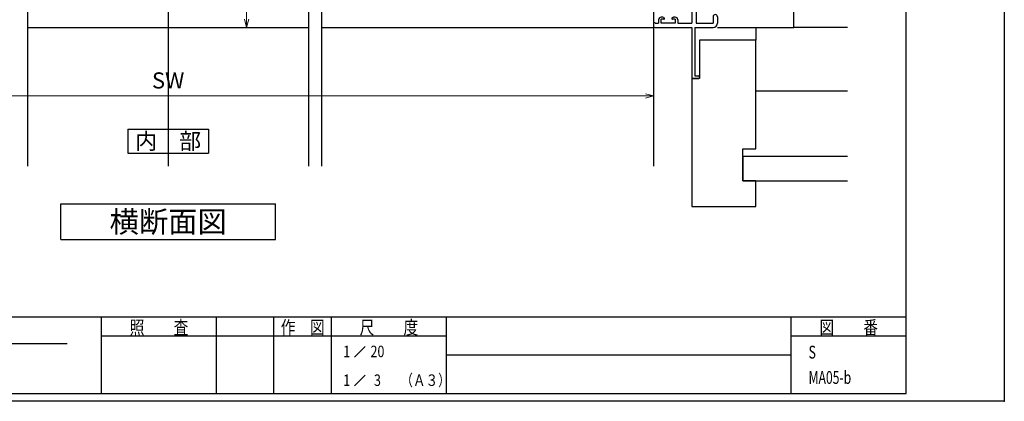
# Model space of a CAD drawing. Units: millimetres. Extents: x -1 to 2498, y 12 to 867.
# Drawn here: x 2113 to 2498, y 12 to 161 of the extents above; entities that cross this region are included whole.
import ezdxf
from ezdxf.enums import TextEntityAlignment as Align

# ---------------------------------------------------------------- set-up
doc = ezdxf.new("R2010")
doc.units = ezdxf.units.MM
doc.header["$LTSCALE"] = 3
doc.layers.get('0').update_dxf_attribs({"lineweight": 25})
doc.layers.get('Defpoints').update_dxf_attribs({"color": 151, "lineweight": 25})
doc.layers.add('0000寸法', color=4, linetype='Continuous', lineweight=20)
doc.layers.add('003', color=2, linetype='Continuous', lineweight=25)
for name, color, linetype in [('0000躯体', 253, 'Continuous'), ('_DANMEN', 7, 'Continuous'), ('_TEXT', 51, 'Continuous'), ('_ZUWAKU', 252, 'Continuous')]:
    doc.layers.add(name, color=color, linetype=linetype)
doc.styles.add('AT_VECTOR', font='romans.shx', dxfattribs={"bigfont": 'extfont.shx'})
doc.styles.add('DIM', font='romans.shx', dxfattribs={"width": 0.75, "bigfont": 'extfont.shx'})
doc.styles.add('ST_DESIGN', font='romans.shx', dxfattribs={"width": 0.8, "height": 4, "bigfont": 'extfont2.shx'})
doc.dimstyles.new('DIM', dxfattribs={"dimtxt": 3, "dimasz": 1.5, "dimexe": 1, "dimexo": 1.5, "dimgap": 1, "dimtad": 1, "dimdsep": 46, "dimtxsty": 'DIM', "dimblk": 'OPEN30', "dimcen": 0, "dimclrd": 4, "dimclre": 4, "dimclrt": 7, "dimadec": 0, "dimazin": 0, "dimtfac": 1, "dimtmove": 0, "dimatfit": 3, "dimldrblk": 'OPEN30', "dimfxl": 0, "dimlwd": 20, "dimlwe": 20, "dimarcsym": 0})

# ---------------------------------------------------------------- blocks, each defined once
blk = doc.blocks.new('AJ0169C-ANI3')
at = {"layer": '_DANMEN', "color": 7, "linetype": 'Continuous'}
for p, q in [((-12.5, 44.5), (-12.5, 43.5)), ((-12.2, 43.2), (-12.06, 43.2)), ((-12, 45), (8.54, 45)), ((-11.8, 43.35), (2.5, 43.35)), ((2.5, 43.35), (2.5, 10)), ((4.15, 43.35), (4.15, -23.35)), ((4.15, 43.35), (10.85, 43.35)), ((9.46, 45), (10.85, 45)), ((10.85, 43.35), (10.85, 40.82)), ((12.5, 43.35), (12.5, 40.82)), ((-9.9, 10), (2.5, 10)), ((-9.9, 8.8), (2.5, 8.8)), ((2.5, 8.8), (2.5, -7.6)), ((-6.05, -7.3), (1.08, -7.3)), ((1.29, -7.39), (1.5, -7.6)), ((1.5, -7.6), (2.5, -7.6)), ((-2.5, -9.1), (-6.16, -8.19)), ((-2.5, -9.1), (2.5, -9.1)), ((2.5, -9.1), (2.5, -23.35)), ((-10.5, -22), (-10.5, -23.35)), ((-9.1, -21), (-9.5, -21)), ((-9.5, -23.35), (-9.5, -21.85)), ((-8.45, -21.85), (-9.5, -21.85)), ((-8.63, -21.12), (-8.31, -21.28)), ((-4.87, -21.12), (-5.19, -21.28)), ((-4, -21.85), (-5.05, -21.85)), ((-4, -21), (-4.4, -21)), ((-4, -21.85), (-4, -23.35)), ((-3, -22), (-3, -23.35)), ((10.85, -20.83), (10.85, -23.35)), ((12.5, -20.83), (12.5, -23.35)), ((-12.5, -23.5), (-12.5, -24.5)), ((-12.06, -23.2), (-12.2, -23.2)), ((-12, -25), (2.5, -25)), ((-11.8, -23.35), (-10.5, -23.35)), ((-4, -23.35), (-9.5, -23.35)), ((-3, -23.35), (2.5, -23.35)), ((2.5, -25), (2.5, -44.7)), ((3.7, -25), (10.85, -25)), ((3.7, -25), (3.7, -44)), ((4.15, -23.35), (10.85, -23.35)), ((2.8, -45), (5.2, -45)), ((3.7, -44), (5, -44)), ((5.5, -44.5), (5.5, -44.7))]:
    blk.add_line(p, q, dxfattribs=at)
for centre, radius, start, end in [((-12, 44.5), 0.5, 90, 180), ((-12.2, 43.5), 0.3, 180, 270), ((-12.06, 43.5), 0.3, 270, 330.0013), ((9, 45.2), 0.5, 203.5782, 336.4218), ((10.85, 43.35), 1.65, 0, 90), ((11.68, 40.82), 0.825, 180, 0), ((-9.9, 9.4), 0.6, 90, 270), ((-6.05, -7.75), 0.45, 90, 255.9837), ((1.08, -7.6), 0.3, 45, 90), ((-9.5, -22), 1, 90, 180), ((-9.1, -22), 1, 62.2033, 90), ((-8.45, -21.55), 0.3, 270, 62.2033), ((-5.05, -21.55), 0.3, 117.7967, 270), ((-4.4, -22), 1, 90, 117.7967), ((-4, -22), 1, 0, 90), ((11.68, -20.83), 0.825, 0, 180), ((-12.2, -23.5), 0.3, 90, 180), ((-12, -24.5), 0.5, 180, 270), ((-12.06, -23.5), 0.3, 30.002, 90), ((10.85, -23.35), 1.65, 270, 0), ((2.8, -44.7), 0.3, 180, 270), ((5, -44.5), 0.5, 0, 90), ((5.2, -44.7), 0.3, 270, 0)]:
    blk.add_arc(centre, radius, start, end, dxfattribs=at)
blk = doc.blocks.new('_Open30')
at = {"color": 0, "linetype": 'ByBlock', "lineweight": -2}
for p, q in [((-1, 0.27), (0, 0)), ((0, 0), (-1, -0.27)), ((0, 0), (-1, 0))]:
    blk.add_line(p, q, dxfattribs=at)
blk = doc.blocks.new('*D161')
at = {"layer": '0000寸法', "color": 4, "lineweight": 20, "ltscale": 0.5}
for p, q in [((1981.07, 155.09), (1981.07, 129.33)), ((2361.07, 155.09), (2361.07, 129.33)), ((1984.22, 131.43), (2357.92, 131.43))]:
    blk.add_line(p, q, dxfattribs=at)
at = {"layer": 'Defpoints', "color": 0, "ltscale": 0.5}
for p in [(1981.07, 158.24), (2361.07, 158.24), (2361.07, 131.43)]:
    blk.add_point(p, dxfattribs=at)
at = {"layer": '0000寸法', "color": 4, "lineweight": 20, "ltscale": 0.5, "xscale": 3.15, "yscale": 3.15, "zscale": 3.15, "rotation": 180}
blk.add_blockref('_Open30', (1981.07, 131.43), dxfattribs=at)
at = {"layer": '0000寸法', "color": 4, "lineweight": 20, "ltscale": 0.5, "xscale": 3.15, "yscale": 3.15, "zscale": 3.15}
blk.add_blockref('_Open30', (2361.07, 131.43), dxfattribs=at)
at = {"layer": '0000寸法', "color": 7, "ltscale": 0.5, "insert": (2171.07, 136.68), "char_height": 6.3, "attachment_point": 5, "style": 'DIM'}
blk.add_mtext('SW', dxfattribs=at)
blk = doc.blocks.new('*D149')
at = {"layer": '003', "color": 4, "lineweight": 20, "ltscale": 0.5}
for p, q in [((2222.92, 228.24), (2199.69, 228.24)), ((2201.79, 225.09), (2201.79, 161.39)), ((2222.92, 158.24), (2199.69, 158.24))]:
    blk.add_line(p, q, dxfattribs=at)
at = {"layer": 'Defpoints', "color": 0, "ltscale": 0.5}
for p in [(2226.07, 228.24), (2201.79, 158.24), (2226.07, 158.24)]:
    blk.add_point(p, dxfattribs=at)
at = {"layer": '003', "color": 4, "lineweight": 20, "ltscale": 0.5, "xscale": 3.15, "yscale": 3.15, "zscale": 3.15}
for p, rotation in [((2201.79, 228.24), 90), ((2201.79, 158.24), 270)]:
    blk.add_blockref('_Open30', p, dxfattribs=dict(at, rotation=rotation))
at = {"layer": '003', "color": 7, "ltscale": 0.5, "insert": (2196.54, 193.24), "char_height": 6.3, "attachment_point": 5, "rotation": 90, "style": 'DIM'}
blk.add_mtext('70', dxfattribs=at)

msp = doc.modelspace()

# ---------------------------------------------------------------- linework, layer by layer
at = {"ltscale": 0.5}
for p, q in [((2116.07, 158.236), (2226.07, 158.236)), ((2231.07, 158.236), (2361.07, 158.236))]:
    msp.add_line(p, q, dxfattribs=at)
msp.add_point((2498.4, 12))
at = {"layer": '0000躯体', "linetype": 'Continuous'}
for p, q in [((2416.07, 158.236), (2416.07, 243.236)), ((2386.07, 158.236), (2416.07, 158.236)), ((2401.07, 158.236), (2401.07, 153.236)), ((2437.071, 158.236), (2416.07, 158.236)), ((2401.07, 153.236), (2379.07, 153.236)), ((2379.07, 153.236), (2379.07, 138.236)), ((2401.07, 110.736), (2401.07, 153.236)), ((2376.07, 138.236), (2376.07, 88.236)), ((2379.07, 138.236), (2376.07, 138.236)), ((2437.071, 133.236), (2401.07, 133.236)), ((2396.07, 98.236), (2396.07, 110.736)), ((2396.07, 110.736), (2401.07, 110.736)), ((2437.071, 107.736), (2396.07, 107.736)), ((2396.07, 107.736), (2396.07, 98.236)), ((2396.07, 98.236), (2437.071, 98.236)), ((2401.07, 98.236), (2396.07, 98.236)), ((2401.07, 88.236), (2401.07, 98.236)), ((2376.07, 88.236), (2401.07, 88.236))]:
    msp.add_line(p, q, dxfattribs=at)
at = {"layer": '003'}
for p, q in [((2155.32, 118.48), (2155.32, 109.03)), ((2155.32, 118.48), (2186.82, 118.48)), ((2186.82, 118.48), (2186.82, 109.03)), ((2155.32, 109.03), (2186.82, 109.03)), ((2129.07, 89.227), (2213.07, 89.227)), ((2129.07, 75.227), (2129.07, 89.227)), ((2213.07, 75.227), (2213.07, 89.227)), ((2129.07, 75.227), (2213.07, 75.227))]:
    msp.add_line(p, q, dxfattribs=at)
at = {"layer": '_ZUWAKU', "color": 7, "linetype": 'Continuous'}
for p, q in [((2460, 15), (2460, 855)), ((1290, 45), (2460, 45)), ((2145, 15), (2145, 45)), ((2190, 15), (2190, 45)), ((2212.5, 15), (2212.5, 45)), ((2235, 15), (2235, 45)), ((2280, 15), (2280, 45)), ((2280, 15), (2280, 45)), ((2415, 15), (2415, 45)), ((2280, 37.5), (2145, 37.5)), ((2460, 37.5), (2415, 37.5)), ((2131.5, 34.5), (1858.5, 34.5)), ((2244, 29.25), (2248.243, 33.493)), ((2415, 30), (2280, 30)), ((2244, 18), (2248.243, 22.243)), ((1290, 15), (2460, 15))]:
    msp.add_line(p, q, dxfattribs=at)
at = {"layer": 'Defpoints', "ltscale": 0.5}
for p, q in [((2116.07, 445.684), (2116.07, 103.983)), ((2171.07, 445.684), (2171.07, 103.983)), ((2226.07, 445.684), (2226.07, 103.983)), ((2231.07, 445.684), (2231.07, 103.983)), ((2361.07, 445.684), (2361.07, 103.983))]:
    msp.add_line(p, q, dxfattribs=at)
msp.add_lwpolyline([(1269, 867), (2498.4, 867), (2498.4, 12), (1269, 12)], close=True, dxfattribs=at)

# ---------------------------------------------------------------- block references
at = {"layer": '_DANMEN'}
msp.add_blockref('AJ0169C-ANI3', (2373.57, 183.236), dxfattribs=at)

# ---------------------------------------------------------------- texts
at = {"style": 'AT_VECTOR'}
for s, height, p in [('内\u3000部', 6.3, (2171.07, 113.755)), ('横断面図', 8.4, (2171.07, 82.227))]:
    msp.add_text(s, height=height, dxfattribs=at).set_placement(p, align=Align.MIDDLE_CENTER)
at = {"layer": '_TEXT', "color": 51, "linetype": 'Continuous', "style": 'ST_DESIGN', "width": 0.8}
for s, height, p in [('照\u3000\u3000査', 5.25, (2167.5, 38.25)), ('作\u3000図', 5.25, (2223.75, 38.25)), ('尺\u3000\u3000度', 5.25, (2257.5, 38.25)), ('図\u3000\u3000番', 5.25, (2437.5, 38.25)), ('1', 4.5, (2241, 29.25)), ('20', 4.5, (2253, 29.25)), ('1', 4.5, (2241, 18)), ('3', 4.5, (2253, 18))]:
    msp.add_text(s, height=height, dxfattribs=at).set_placement(p, align=Align.CENTER)
at = {"layer": '_TEXT', "color": 51, "linetype": 'Continuous', "style": 'ST_DESIGN', "width": 0.7}
for s, p in [('S', (2421.786, 31.227)), ('MA05-b', (2421.786, 21.31))]:
    msp.add_text(s, height=5, dxfattribs=at).set_placement(p, align=Align.MIDDLE_LEFT)
at = {"layer": '_TEXT', "color": 51, "linetype": 'Continuous', "style": 'ST_DESIGN', "width": 0.8}
msp.add_text('（Ａ３）', height=4.5, dxfattribs=at).set_placement((2262, 18))

# ---------------------------------------------------------------- dimensions: what is measured, and where the dimension line sits
at = {"layer": '0000寸法', "ltscale": 0.5}
dim = msp.add_linear_dim(base=(2361.07, 131.433), p1=(1981.07, 158.236), p2=(2361.07, 158.236), text='SW', dimstyle='DIM', override={"dimscale": 2.1, "dimadec": 2, "dimazin": 2, "dimtfill": 1}, dxfattribs=at)
dim.commit()
dim.dimension.update_dxf_attribs({"geometry": '*D161', "text_midpoint": (2171.07, 136.683)})
at = {"layer": '003', "ltscale": 0.5}
dim = msp.add_linear_dim(base=(2201.787, 158.236), p1=(2226.07, 228.236), p2=(2226.07, 158.236), angle=90, dimstyle='DIM', override={"dimscale": 2.1, "dimadec": 2, "dimazin": 2, "dimtfill": 1}, dxfattribs=at)
dim.commit()
dim.dimension.update_dxf_attribs({"geometry": '*D149', "text_midpoint": (2196.537, 193.236)})

doc.saveas('drawing.dxf')
